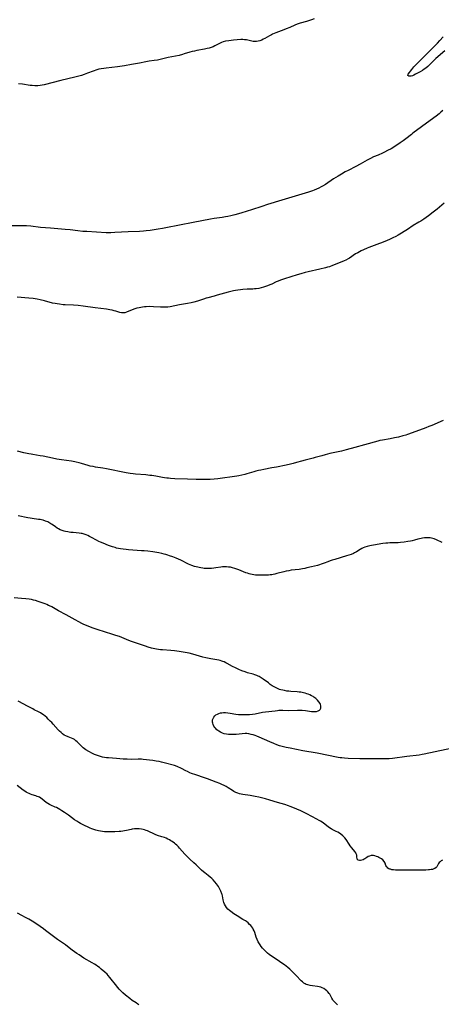
# Model space of a CAD drawing. Units: inches. Extents: x 2028622 to 2034086, y 215902 to 221326.
# Drawn here: x 2029025 to 2029178, y 217525 to 217883 of the extents above; entities that cross this region are included whole.
import ezdxf

# ---------------------------------------------------------------- set-up
doc = ezdxf.new("R2010")
doc.units = ezdxf.units.IN
doc.header["$MEASUREMENT"] = 0
doc.layers.add('c_24_T13S_R17E', color=28, linetype='Continuous')

msp = doc.modelspace()

# ---------------------------------------------------------------- linework, layer by layer
at = {"layer": 'c_24_T13S_R17E'}
for points, elevation in [([(2029178.49, 217737.08), (2029174.35, 217735.28), (2029173.35, 217734.87), (2029172.2, 217734.44), (2029169.87, 217733.62), (2029165.59, 217732.06), (2029164.97, 217731.84), (2029163.86, 217731.5), (2029162.29, 217731.11), (2029160.79, 217730.78), (2029159.22, 217730.47), (2029156.47, 217729.98), (2029155.51, 217729.79), (2029154.77, 217729.61), (2029150.03, 217728.3), (2029146.46, 217727.36), (2029143.35, 217726.46), (2029141.62, 217726.03), (2029137.43, 217725.09), (2029135.75, 217724.68), (2029134.48, 217724.34), (2029132.12, 217723.63), (2029131.34, 217723.41), (2029128.48, 217722.73), (2029127.12, 217722.35), (2029125.35, 217721.82), (2029124.04, 217721.47), (2029123.08, 217721.25), (2029121.52, 217720.9), (2029118.05, 217720.19), (2029116.39, 217719.87), (2029113.44, 217719.35), (2029112.34, 217719.13), (2029111.48, 217718.94), (2029110.5, 217718.7), (2029109.89, 217718.52), (2029107.34, 217717.73), (2029106.52, 217717.5), (2029105.51, 217717.25), (2029104.36, 217717.02), (2029103.68, 217716.91), (2029096.72, 217715.99), (2029095.39, 217715.85), (2029093.95, 217715.75), (2029091.9, 217715.69), (2029088.87, 217715.7), (2029085.76, 217715.79), (2029081.15, 217715.97), (2029079.62, 217716.08), (2029078.94, 217716.14), (2029078.27, 217716.21), (2029077.48, 217716.32), (2029076.73, 217716.45), (2029074.34, 217716.9), (2029072.8, 217717.13), (2029072.14, 217717.2), (2029070.69, 217717.33), (2029066.91, 217717.61), (2029066.08, 217717.7), (2029064.94, 217717.85), (2029063.58, 217718.07), (2029062.26, 217718.32), (2029057.61, 217719.3), (2029056.37, 217719.54), (2029055.11, 217719.76), (2029052.38, 217720.2), (2029051.55, 217720.35), (2029050.53, 217720.57), (2029049.79, 217720.77), (2029047.31, 217721.55), (2029046.48, 217721.79), (2029045.45, 217722.04), (2029044.9, 217722.16), (2029043.66, 217722.38), (2029040.02, 217722.88), (2029038.44, 217723.12), (2029036.77, 217723.44), (2029033.42, 217724.13), (2029032.38, 217724.32), (2029029.73, 217724.71), (2029029.03, 217724.83), (2029028.2, 217725.01), (2029026.41, 217725.43), (2029024.07, 217726.03)], 944), ([(2029178.09, 217692.81), (2029176.05, 217693.79), (2029175.19, 217694.13), (2029174.31, 217694.4), (2029173.84, 217694.49), (2029173.36, 217694.55), (2029172.89, 217694.58), (2029172.41, 217694.58), (2029171.73, 217694.52), (2029171.06, 217694.43), (2029170.5, 217694.32), (2029169.37, 217694.05), (2029168.11, 217693.69), (2029167.31, 217693.47), (2029166.7, 217693.33), (2029165.7, 217693.14), (2029164.39, 217692.95), (2029163, 217692.82), (2029162.13, 217692.76), (2029159.13, 217692.67), (2029158.43, 217692.63), (2029157.72, 217692.56), (2029156.67, 217692.43), (2029153.26, 217691.92), (2029152.48, 217691.77), (2029151.85, 217691.64), (2029150.95, 217691.4), (2029150.09, 217691.12), (2029149.5, 217690.88), (2029148.98, 217690.63), (2029148.35, 217690.27), (2029147.04, 217689.45), (2029146.33, 217689.04), (2029145.96, 217688.86), (2029145.16, 217688.53), (2029144.33, 217688.24), (2029143.48, 217687.98), (2029139.17, 217686.71), (2029138.19, 217686.4), (2029137.55, 217686.17), (2029136.65, 217685.83), (2029135.32, 217685.31), (2029134.27, 217684.92), (2029133.61, 217684.71), (2029132.91, 217684.52), (2029130.72, 217683.96), (2029129.11, 217683.58), (2029128.37, 217683.43), (2029127.44, 217683.26), (2029126.22, 217683.07), (2029123.4, 217682.74), (2029122.48, 217682.6), (2029121.61, 217682.42), (2029120.74, 217682.21), (2029118.22, 217681.53), (2029117.43, 217681.34), (2029116.88, 217681.22), (2029116.33, 217681.13), (2029115.73, 217681.06), (2029115.13, 217681.01), (2029113.39, 217680.95), (2029111.75, 217680.95), (2029111.1, 217680.97), (2029110.45, 217681.03), (2029109.82, 217681.11), (2029109.19, 217681.22), (2029108.62, 217681.35), (2029108.08, 217681.5), (2029107.55, 217681.66), (2029106.94, 217681.88), (2029104.34, 217682.92), (2029103.62, 217683.18), (2029102.9, 217683.42), (2029102.05, 217683.66), (2029101.34, 217683.82), (2029100.7, 217683.92), (2029099.89, 217683.99), (2029099.08, 217683.99), (2029098.5, 217683.96), (2029097.82, 217683.88), (2029096.06, 217683.59), (2029095.3, 217683.48), (2029094.46, 217683.4), (2029093.89, 217683.38), (2029093.31, 217683.37), (2029092.41, 217683.4), (2029091.86, 217683.44), (2029091.31, 217683.5), (2029090.6, 217683.61), (2029090.05, 217683.71), (2029089.51, 217683.84), (2029088.91, 217684), (2029088.32, 217684.18), (2029087.33, 217684.54), (2029086.19, 217685.02), (2029083.32, 217686.4), (2029081.69, 217687.1), (2029080.42, 217687.61), (2029079.29, 217688.04), (2029078.62, 217688.27), (2029077.94, 217688.48), (2029077.32, 217688.65), (2029076.51, 217688.84), (2029075.37, 217689.06), (2029073.19, 217689.4), (2029071.39, 217689.64), (2029070.07, 217689.77), (2029069.04, 217689.86), (2029064.43, 217690.17), (2029063.49, 217690.24), (2029062.44, 217690.36), (2029061.52, 217690.5), (2029060.77, 217690.65), (2029060.03, 217690.83), (2029059.49, 217690.97), (2029058.53, 217691.28), (2029057.08, 217691.8), (2029055.19, 217692.53), (2029054.22, 217692.93), (2029053.61, 217693.22), (2029052.79, 217693.65), (2029051, 217694.65), (2029050.27, 217695.04), (2029049.68, 217695.32), (2029049.08, 217695.58), (2029048.33, 217695.86), (2029047.57, 217696.08), (2029047.26, 217696.15), (2029046.47, 217696.27), (2029044.36, 217696.42), (2029043.45, 217696.51), (2029042.88, 217696.59), (2029042.32, 217696.68), (2029041.55, 217696.85), (2029041.08, 217696.97), (2029040.35, 217697.2), (2029039.64, 217697.47), (2029038.95, 217697.8), (2029038.54, 217698.04), (2029037.87, 217698.49), (2029036.73, 217699.33), (2029036.23, 217699.66), (2029035.54, 217700.07), (2029035.09, 217700.29), (2029034.29, 217700.62), (2029033.41, 217700.89), (2029032.88, 217701.02), (2029032.34, 217701.13), (2029031.74, 217701.22), (2029029.45, 217701.5), (2029028.77, 217701.6), (2029027.84, 217701.76), (2029024.38, 217702.47)], 942), ([(2029068.16, 217525.02), (2029067.76, 217525.32), (2029067.1, 217525.77), (2029065.73, 217526.66), (2029064.85, 217527.3), (2029063.33, 217528.52), (2029062.34, 217529.39), (2029061.66, 217530.04), (2029061, 217530.73), (2029060.46, 217531.34), (2029059.61, 217532.39), (2029058.13, 217534.33), (2029057.62, 217534.97), (2029056.99, 217535.7), (2029056.59, 217536.12), (2029055.81, 217536.88), (2029054.5, 217538.02), (2029053.81, 217538.57), (2029053.23, 217539.01), (2029052.67, 217539.4), (2029052.09, 217539.77), (2029051.18, 217540.32), (2029048.22, 217542.02), (2029046.43, 217543.15), (2029045.62, 217543.67), (2029044.83, 217544.22), (2029043.97, 217544.86), (2029042.22, 217546.26), (2029041.49, 217546.82), (2029040.81, 217547.29), (2029039.37, 217548.23), (2029038.59, 217548.75), (2029038.11, 217549.1), (2029037.18, 217549.8), (2029034.3, 217552.04), (2029033.58, 217552.58), (2029032.37, 217553.45), (2029030.77, 217554.52), (2029029.39, 217555.4), (2029028.25, 217556.09), (2029027.04, 217556.76), (2029025.71, 217557.46), (2029024.08, 217558.28)], 934)]:
    msp.add_lwpolyline(points, dxfattribs=dict(at, elevation=elevation))
for points in [[(2029131.72, 217882.84, 950), (2029130.75, 217882.56, 950), (2029128.93, 217881.96, 950), (2029126.69, 217881.29, 950), (2029125.57, 217880.92, 950), (2029124.74, 217880.6, 950), (2029122.88, 217879.75, 950), (2029121.6, 217879.2, 950), (2029120.75, 217878.87, 950), (2029117.86, 217877.82, 950), (2029116.63, 217877.31, 950), (2029116.21, 217877.11, 950), (2029115.47, 217876.72, 950), (2029113.86, 217875.77, 950), (2029113.27, 217875.45, 950), (2029112.71, 217875.18, 950), (2029112.02, 217874.91, 950), (2029111.42, 217874.75, 950), (2029110.8, 217874.65, 950), (2029110.46, 217874.62, 950), (2029110.07, 217874.62, 950), (2029109.58, 217874.66, 950), (2029109.1, 217874.74, 950), (2029107.68, 217875.09, 950), (2029107.12, 217875.2, 950), (2029106.5, 217875.28, 950), (2029105.86, 217875.32, 950), (2029105.06, 217875.34, 950), (2029103.84, 217875.28, 950), (2029102.49, 217875.16, 950), (2029100.74, 217874.93, 950), (2029099.59, 217874.71, 950), (2029098.71, 217874.48, 950), (2029098.12, 217874.26, 950), (2029097.63, 217874.05, 950), (2029097.14, 217873.81, 950), (2029095.68, 217873.02, 950), (2029095.09, 217872.75, 950), (2029094.39, 217872.48, 950), (2029093.68, 217872.25, 950), (2029092.96, 217872.06, 950), (2029091.95, 217871.83, 950), (2029089.14, 217871.33, 950), (2029088.29, 217871.16, 950), (2029087.44, 217870.97, 950), (2029086.56, 217870.73, 950), (2029084.62, 217870.11, 950), (2029083.97, 217869.91, 950), (2029082.76, 217869.6, 950), (2029078.79, 217868.78, 950), (2029074.94, 217867.91, 950), (2029073.72, 217867.7, 950), (2029071.93, 217867.45, 950), (2029070.71, 217867.25, 950), (2029068.38, 217866.81, 950), (2029065.44, 217866.29, 950), (2029062.89, 217865.81, 950), (2029062.05, 217865.67, 950), (2029060.34, 217865.44, 950), (2029056.29, 217865, 950), (2029055.37, 217864.89, 950), (2029054.47, 217864.74, 950), (2029053.58, 217864.55, 950), (2029052.91, 217864.36, 950), (2029051.6, 217863.89, 950), (2029049.52, 217863.1, 950), (2029048.28, 217862.64, 950), (2029047.31, 217862.32, 950), (2029046.41, 217862.06, 950), (2029044.92, 217861.69, 950), (2029042.34, 217861.1, 950), (2029039.86, 217860.51, 950), (2029033.75, 217858.95, 950), (2029033.07, 217858.81, 950), (2029032.35, 217858.69, 950), (2029031.45, 217858.6, 950), (2029030.93, 217858.58, 950), (2029030.4, 217858.58, 950), (2029029.47, 217858.63, 950), (2029028.75, 217858.71, 950), (2029025.97, 217859.16, 950), (2029024.5, 217859.31, 950)], [(2029179.11, 217871.27, 950), (2029175.89, 217868.45, 950), (2029174.85, 217867.46, 950), (2029173.4, 217866.02, 950), (2029172.9, 217865.55, 950), (2029172.19, 217864.97, 950), (2029171.63, 217864.57, 950), (2029171.05, 217864.18, 950), (2029170.13, 217863.62, 950), (2029168.5, 217862.75, 950), (2029167.91, 217862.46, 950), (2029167.32, 217862.23, 950), (2029166.87, 217862.11, 950), (2029166.44, 217862.06, 950), (2029166.09, 217862.07, 950), (2029165.73, 217862.36, 950), (2029165.85, 217862.75, 950), (2029167.12, 217864.49, 950), (2029167.5, 217864.97, 950), (2029167.91, 217865.44, 950), (2029168.85, 217866.42, 950), (2029171.87, 217869.44, 950), (2029173.52, 217871.19, 950), (2029175.54, 217873.14, 950), (2029176.44, 217874.03, 950), (2029177.32, 217874.97, 950), (2029178.55, 217876.34, 950)], [(2029178.38, 217849.56, 948), (2029177.66, 217848.94, 948), (2029177.02, 217848.4, 948), (2029175.99, 217847.58, 948), (2029173.84, 217845.95, 948), (2029167.55, 217841.39, 948), (2029166.98, 217840.95, 948), (2029164.99, 217839.35, 948), (2029164.01, 217838.6, 948), (2029162.93, 217837.83, 948), (2029161.39, 217836.83, 948), (2029159.59, 217835.75, 948), (2029158.33, 217835.05, 948), (2029157.19, 217834.48, 948), (2029156.48, 217834.14, 948), (2029154.93, 217833.45, 948), (2029153.26, 217832.73, 948), (2029152.19, 217832.24, 948), (2029151.48, 217831.87, 948), (2029150.9, 217831.56, 948), (2029148.43, 217830.17, 948), (2029146.77, 217829.27, 948), (2029143.99, 217827.86, 948), (2029142.97, 217827.32, 948), (2029141.64, 217826.56, 948), (2029140.44, 217825.82, 948), (2029138.78, 217824.76, 948), (2029135.79, 217822.77, 948), (2029134.75, 217822.12, 948), (2029134.26, 217821.85, 948), (2029133.36, 217821.38, 948), (2029132.56, 217821.02, 948), (2029131.74, 217820.7, 948), (2029131.17, 217820.49, 948), (2029129.63, 217819.99, 948), (2029119.97, 217817.1, 948), (2029114.82, 217815.51, 948), (2029112.71, 217814.82, 948), (2029108.97, 217813.54, 948), (2029107.38, 217813.02, 948), (2029105.1, 217812.35, 948), (2029102.9, 217811.75, 948), (2029101.53, 217811.4, 948), (2029100.43, 217811.16, 948), (2029099.6, 217811.01, 948), (2029098.4, 217810.83, 948), (2029095.45, 217810.43, 948), (2029094.1, 217810.2, 948), (2029087.77, 217808.93, 948), (2029077.93, 217807, 948), (2029076.66, 217806.77, 948), (2029075.14, 217806.52, 948), (2029072.28, 217806.09, 948), (2029070.74, 217805.9, 948), (2029069.82, 217805.82, 948), (2029068.41, 217805.72, 948), (2029064.2, 217805.54, 948), (2029059.38, 217805.27, 948), (2029058.02, 217805.23, 948), (2029057.3, 217805.22, 948), (2029056.28, 217805.24, 948), (2029049.25, 217805.64, 948), (2029047.86, 217805.74, 948), (2029046.03, 217805.92, 948), (2029043.27, 217806.25, 948), (2029041.4, 217806.44, 948), (2029036.04, 217806.91, 948), (2029032.43, 217807.17, 948), (2029028.94, 217807.57, 948), (2029027.39, 217807.7, 948), (2029026.4, 217807.74, 948), (2029025.41, 217807.76, 948), (2029021.03, 217807.69, 948)], [(2029178.86, 217816, 946), (2029176.33, 217813.84, 946), (2029174.91, 217812.7, 946), (2029173.16, 217811.41, 946), (2029171.45, 217810.18, 946), (2029170.37, 217809.47, 946), (2029169.66, 217809.03, 946), (2029167.65, 217807.82, 946), (2029165.56, 217806.45, 946), (2029162.23, 217804.4, 946), (2029161.3, 217803.87, 946), (2029160.27, 217803.36, 946), (2029159, 217802.79, 946), (2029158.14, 217802.42, 946), (2029156.08, 217801.58, 946), (2029155.36, 217801.31, 946), (2029152.48, 217800.28, 946), (2029151.56, 217799.92, 946), (2029150.9, 217799.65, 946), (2029149.61, 217799.07, 946), (2029148.71, 217798.64, 946), (2029147.5, 217798.01, 946), (2029146.72, 217797.55, 946), (2029144.48, 217796.06, 946), (2029143.99, 217795.76, 946), (2029143.19, 217795.35, 946), (2029142.58, 217795.06, 946), (2029140.52, 217794.24, 946), (2029138.31, 217793.31, 946), (2029137.27, 217792.93, 946), (2029136.56, 217792.71, 946), (2029135.87, 217792.52, 946), (2029133.79, 217792.03, 946), (2029129.51, 217791.09, 946), (2029128.46, 217790.84, 946), (2029126.84, 217790.39, 946), (2029125.57, 217790, 946), (2029120.97, 217788.55, 946), (2029119.54, 217788.06, 946), (2029118.65, 217787.7, 946), (2029117.96, 217787.4, 946), (2029116.31, 217786.61, 946), (2029115.66, 217786.32, 946), (2029114.76, 217785.95, 946), (2029114.05, 217785.69, 946), (2029113.32, 217785.45, 946), (2029112.54, 217785.24, 946), (2029111.6, 217785.04, 946), (2029110.64, 217784.89, 946), (2029110.13, 217784.84, 946), (2029109.46, 217784.8, 946), (2029107.4, 217784.73, 946), (2029105.84, 217784.64, 946), (2029105.02, 217784.56, 946), (2029103.99, 217784.43, 946), (2029103.19, 217784.31, 946), (2029102.4, 217784.16, 946), (2029101.49, 217783.96, 946), (2029100.58, 217783.72, 946), (2029096.59, 217782.53, 946), (2029095.39, 217782.21, 946), (2029093.17, 217781.66, 946), (2029092.52, 217781.48, 946), (2029091.57, 217781.18, 946), (2029089.36, 217780.46, 946), (2029088.09, 217780.08, 946), (2029087.06, 217779.82, 946), (2029085.75, 217779.55, 946), (2029082.89, 217779.09, 946), (2029079.44, 217778.41, 946), (2029078.63, 217778.29, 946), (2029077.83, 217778.21, 946), (2029076.94, 217778.18, 946), (2029076.04, 217778.2, 946), (2029073.4, 217778.37, 946), (2029072.01, 217778.42, 946), (2029070.84, 217778.38, 946), (2029070.14, 217778.32, 946), (2029069.44, 217778.24, 946), (2029068.27, 217778.03, 946), (2029067.36, 217777.82, 946), (2029066.69, 217777.62, 946), (2029065.7, 217777.28, 946), (2029063.63, 217776.41, 946), (2029063.04, 217776.22, 946), (2029062.67, 217776.14, 946), (2029062.27, 217776.12, 946), (2029061.82, 217776.16, 946), (2029061.21, 217776.31, 946), (2029059.82, 217776.75, 946), (2029059.13, 217776.94, 946), (2029058.49, 217777.1, 946), (2029057.66, 217777.27, 946), (2029056.37, 217777.48, 946), (2029052.24, 217777.98, 946), (2029047.91, 217778.56, 946), (2029046.06, 217778.79, 946), (2029044.41, 217778.95, 946), (2029041.42, 217779.09, 946), (2029040.69, 217779.14, 946), (2029039.35, 217779.28, 946), (2029038.47, 217779.4, 946), (2029037.81, 217779.53, 946), (2029036.82, 217779.74, 946), (2029033.86, 217780.51, 946), (2029032.36, 217780.87, 946), (2029031.28, 217781.09, 946), (2029029.75, 217781.32, 946), (2029028.26, 217781.48, 946), (2029024.02, 217781.82, 946)], [(2029181.91, 217618.25, 940), (2029175.57, 217616.92, 940), (2029171.61, 217616.03, 940), (2029170.9, 217615.88, 940), (2029169.75, 217615.69, 940), (2029165.35, 217615.16, 940), (2029160.16, 217614.48, 940), (2029158.94, 217614.35, 940), (2029158.4, 217614.31, 940), (2029157.45, 217614.28, 940), (2029155.4, 217614.27, 940), (2029150, 217614.32, 940), (2029148.22, 217614.36, 940), (2029144.08, 217614.5, 940), (2029142.76, 217614.57, 940), (2029141.77, 217614.65, 940), (2029141.12, 217614.72, 940), (2029140.47, 217614.8, 940), (2029139.82, 217614.91, 940), (2029136.88, 217615.52, 940), (2029132.77, 217616.32, 940), (2029127.66, 217617.25, 940), (2029122.96, 217618.14, 940), (2029121.6, 217618.42, 940), (2029120.08, 217618.79, 940), (2029119.1, 217619.08, 940), (2029118.22, 217619.39, 940), (2029117.03, 217619.86, 940), (2029115.69, 217620.44, 940), (2029111.78, 217622.17, 940), (2029110.91, 217622.54, 940), (2029110.32, 217622.77, 940), (2029109.62, 217623.01, 940), (2029108.92, 217623.21, 940), (2029108.05, 217623.41, 940), (2029107.27, 217623.5, 940), (2029106.63, 217623.51, 940), (2029105.64, 217623.44, 940), (2029103.47, 217623.18, 940), (2029102.68, 217623.13, 940), (2029101.89, 217623.11, 940), (2029101.21, 217623.13, 940), (2029100.66, 217623.17, 940), (2029099.89, 217623.27, 940), (2029099.13, 217623.44, 940), (2029098.41, 217623.67, 940), (2029097.75, 217623.96, 940), (2029097.13, 217624.33, 940), (2029096.47, 217624.83, 940), (2029095.9, 217625.41, 940), (2029095.66, 217625.72, 940), (2029095.35, 217626.23, 940), (2029095.1, 217626.75, 940), (2029094.93, 217627.29, 940), (2029094.86, 217627.67, 940), (2029094.83, 217628.04, 940), (2029094.88, 217628.53, 940), (2029095.03, 217629, 940), (2029095.3, 217629.46, 940), (2029095.67, 217629.87, 940), (2029096.1, 217630.23, 940), (2029096.62, 217630.55, 940), (2029097.16, 217630.79, 940), (2029097.75, 217630.96, 940), (2029098.28, 217631.06, 940), (2029098.82, 217631.1, 940), (2029099.59, 217631.08, 940), (2029100.39, 217631, 940), (2029101.21, 217630.88, 940), (2029103.3, 217630.55, 940), (2029104.29, 217630.43, 940), (2029104.9, 217630.38, 940), (2029105.52, 217630.35, 940), (2029106.81, 217630.35, 940), (2029108.29, 217630.43, 940), (2029109.39, 217630.54, 940), (2029110.26, 217630.67, 940), (2029113.01, 217631.23, 940), (2029114.02, 217631.39, 940), (2029117.54, 217631.8, 940), (2029118.37, 217631.89, 940), (2029118.93, 217631.93, 940), (2029119.49, 217631.95, 940), (2029120.39, 217631.95, 940), (2029122.53, 217631.92, 940), (2029125.62, 217632.01, 940), (2029126.74, 217631.98, 940), (2029127.42, 217631.94, 940), (2029128.55, 217631.83, 940), (2029130.77, 217631.51, 940), (2029131.47, 217631.45, 940), (2029131.91, 217631.46, 940), (2029132.56, 217631.53, 940), (2029133.14, 217631.7, 940), (2029133.61, 217631.97, 940), (2029133.88, 217632.24, 940), (2029134.1, 217632.7, 940), (2029134.17, 217633.14, 940), (2029134.14, 217633.61, 940), (2029134.01, 217634.09, 940), (2029133.84, 217634.45, 940), (2029133.46, 217635.03, 940), (2029132.98, 217635.58, 940), (2029132.34, 217636.17, 940), (2029131.63, 217636.7, 940), (2029131.3, 217636.91, 940), (2029130.73, 217637.23, 940), (2029130.14, 217637.52, 940), (2029129.52, 217637.78, 940), (2029129, 217637.97, 940), (2029128.47, 217638.13, 940), (2029127.8, 217638.3, 940), (2029126.9, 217638.46, 940), (2029126.22, 217638.54, 940), (2029125.54, 217638.61, 940), (2029123.29, 217638.77, 940), (2029122.55, 217638.83, 940), (2029121.86, 217638.92, 940), (2029120.97, 217639.06, 940), (2029120.3, 217639.19, 940), (2029119.64, 217639.36, 940), (2029119.13, 217639.53, 940), (2029118.63, 217639.71, 940), (2029117.92, 217640.04, 940), (2029117.23, 217640.42, 940), (2029116.52, 217640.86, 940), (2029115.81, 217641.34, 940), (2029115.11, 217641.85, 940), (2029113.21, 217643.28, 940), (2029112.5, 217643.76, 940), (2029111.77, 217644.19, 940), (2029111.45, 217644.35, 940), (2029110.86, 217644.61, 940), (2029110.25, 217644.83, 940), (2029109.57, 217645.04, 940), (2029107.51, 217645.59, 940), (2029106.74, 217645.84, 940), (2029105.52, 217646.31, 940), (2029104.45, 217646.76, 940), (2029103.18, 217647.33, 940), (2029102.11, 217647.86, 940), (2029100.2, 217648.92, 940), (2029099.64, 217649.21, 940), (2029099.08, 217649.47, 940), (2029098.64, 217649.66, 940), (2029098.18, 217649.81, 940), (2029097.64, 217649.96, 940), (2029097.08, 217650.08, 940), (2029094.28, 217650.57, 940), (2029092.47, 217650.96, 940), (2029091.34, 217651.25, 940), (2029087.65, 217652.3, 940), (2029086.38, 217652.62, 940), (2029084.97, 217652.91, 940), (2029082.71, 217653.32, 940), (2029081.11, 217653.54, 940), (2029079.74, 217653.67, 940), (2029076.7, 217653.85, 940), (2029075.99, 217653.9, 940), (2029075.2, 217653.99, 940), (2029074.49, 217654.09, 940), (2029073.95, 217654.2, 940), (2029072.77, 217654.48, 940), (2029071.45, 217654.87, 940), (2029070.49, 217655.19, 940), (2029065.47, 217656.94, 940), (2029064.48, 217657.32, 940), (2029061.95, 217658.35, 940), (2029061.12, 217658.66, 940), (2029059.81, 217659.13, 940), (2029058.69, 217659.5, 940), (2029055.65, 217660.41, 940), (2029053.42, 217661.12, 940), (2029051.15, 217661.9, 940), (2029049.72, 217662.44, 940), (2029048.19, 217663.1, 940), (2029047.45, 217663.45, 940), (2029046.33, 217664.01, 940), (2029044.98, 217664.74, 940), (2029041.81, 217666.54, 940), (2029039.02, 217667.98, 940), (2029036.51, 217669.44, 940), (2029035.78, 217669.83, 940), (2029035.4, 217670.02, 940), (2029034.79, 217670.29, 940), (2029034.18, 217670.53, 940), (2029031.65, 217671.42, 940), (2029030.6, 217671.76, 940), (2029029.92, 217671.94, 940), (2029029.24, 217672.1, 940), (2029028.39, 217672.25, 940), (2029027.08, 217672.41, 940), (2029025.51, 217672.54, 940), (2029022.92, 217672.72, 940)], [(2029178.29, 217577.56, 938), (2029177.79, 217577.26, 938), (2029177.42, 217576.98, 938), (2029177.1, 217576.67, 938), (2029176.85, 217576.35, 938), (2029176.17, 217575.18, 938), (2029175.92, 217574.88, 938), (2029175.52, 217574.57, 938), (2029175.17, 217574.39, 938), (2029174.68, 217574.22, 938), (2029174.15, 217574.1, 938), (2029173.57, 217574.02, 938), (2029173.18, 217573.98, 938), (2029172.16, 217573.94, 938), (2029169.27, 217573.95, 938), (2029162.7, 217573.86, 938), (2029161.92, 217573.87, 938), (2029161.16, 217573.92, 938), (2029160.53, 217573.99, 938), (2029159.94, 217574.09, 938), (2029159.39, 217574.23, 938), (2029159.1, 217574.33, 938), (2029158.8, 217574.46, 938), (2029158.44, 217574.68, 938), (2029158.15, 217574.95, 938), (2029157.93, 217575.25, 938), (2029157.76, 217575.58, 938), (2029157.41, 217576.42, 938), (2029157.06, 217577.06, 938), (2029156.59, 217577.62, 938), (2029156.11, 217578.02, 938), (2029155.65, 217578.31, 938), (2029155.15, 217578.57, 938), (2029154.75, 217578.75, 938), (2029154.34, 217578.9, 938), (2029153.76, 217579.09, 938), (2029153.18, 217579.21, 938), (2029152.79, 217579.23, 938), (2029152.35, 217579.2, 938), (2029151.76, 217579.04, 938), (2029151.3, 217578.83, 938), (2029150.86, 217578.57, 938), (2029150.14, 217578.08, 938), (2029149.8, 217577.87, 938), (2029149.49, 217577.7, 938), (2029149.06, 217577.55, 938), (2029148.52, 217577.45, 938), (2029148.12, 217577.45, 938), (2029147.68, 217577.56, 938), (2029147.36, 217577.88, 938), (2029147.23, 217578.92, 938), (2029147.16, 217579.36, 938), (2029147, 217579.82, 938), (2029146.77, 217580.26, 938), (2029146.47, 217580.7, 938), (2029145.34, 217582.08, 938), (2029144.83, 217582.73, 938), (2029144.35, 217583.41, 938), (2029143.33, 217584.99, 938), (2029142.79, 217585.71, 938), (2029142.11, 217586.41, 938), (2029141.43, 217586.96, 938), (2029140.89, 217587.33, 938), (2029140.33, 217587.66, 938), (2029139.67, 217588, 938), (2029138.3, 217588.65, 938), (2029137.85, 217588.89, 938), (2029137.3, 217589.23, 938), (2029136.8, 217589.59, 938), (2029135.66, 217590.49, 938), (2029134.93, 217591.04, 938), (2029134.01, 217591.66, 938), (2029133.51, 217591.95, 938), (2029132.74, 217592.38, 938), (2029129.05, 217594.33, 938), (2029127.61, 217595.06, 938), (2029126.84, 217595.42, 938), (2029125.44, 217596.05, 938), (2029123.96, 217596.67, 938), (2029123.05, 217597.03, 938), (2029122.35, 217597.28, 938), (2029121.06, 217597.7, 938), (2029118.39, 217598.51, 938), (2029115.67, 217599.38, 938), (2029114.06, 217599.83, 938), (2029111.61, 217600.41, 938), (2029110.37, 217600.67, 938), (2029108.46, 217601.01, 938), (2029105.87, 217601.39, 938), (2029105.27, 217601.5, 938), (2029104.69, 217601.63, 938), (2029104.05, 217601.82, 938), (2029103.29, 217602.12, 938), (2029102.55, 217602.49, 938), (2029102.05, 217602.77, 938), (2029100.47, 217603.81, 938), (2029099.76, 217604.24, 938), (2029099.02, 217604.64, 938), (2029098.22, 217605.02, 938), (2029097.55, 217605.31, 938), (2029096.13, 217605.86, 938), (2029093.04, 217607.03, 938), (2029092, 217607.39, 938), (2029088.75, 217608.48, 938), (2029087.28, 217609.02, 938), (2029086.61, 217609.3, 938), (2029085.78, 217609.68, 938), (2029085.2, 217609.97, 938), (2029083.55, 217610.85, 938), (2029083.12, 217611.06, 938), (2029082.56, 217611.31, 938), (2029081.99, 217611.53, 938), (2029081, 217611.85, 938), (2029077.37, 217612.88, 938), (2029076.3, 217613.14, 938), (2029075.53, 217613.3, 938), (2029074.39, 217613.5, 938), (2029073.24, 217613.66, 938), (2029069.64, 217614.11, 938), (2029069.03, 217614.16, 938), (2029068.41, 217614.19, 938), (2029067.83, 217614.19, 938), (2029065.37, 217614.12, 938), (2029063.9, 217614.14, 938), (2029062.4, 217614.23, 938), (2029060.06, 217614.45, 938), (2029057.12, 217614.65, 938), (2029056.4, 217614.72, 938), (2029055.69, 217614.82, 938), (2029054.99, 217614.96, 938), (2029054.17, 217615.16, 938), (2029053.5, 217615.36, 938), (2029052.75, 217615.63, 938), (2029052, 217615.95, 938), (2029051.26, 217616.29, 938), (2029049.95, 217617, 938), (2029048.91, 217617.62, 938), (2029048.4, 217617.98, 938), (2029047.9, 217618.36, 938), (2029047.28, 217618.93, 938), (2029045.79, 217620.47, 938), (2029045.3, 217620.91, 938), (2029044.79, 217621.29, 938), (2029044.33, 217621.57, 938), (2029043.72, 217621.87, 938), (2029042.52, 217622.31, 938), (2029041.63, 217622.67, 938), (2029041.08, 217622.95, 938), (2029040.47, 217623.35, 938), (2029039.9, 217623.82, 938), (2029039.4, 217624.31, 938), (2029038.91, 217624.83, 938), (2029037.1, 217626.87, 938), (2029036.56, 217627.46, 938), (2029036.01, 217628.04, 938), (2029035.29, 217628.76, 938), (2029034.73, 217629.28, 938), (2029034.16, 217629.77, 938), (2029033.55, 217630.25, 938), (2029032.93, 217630.69, 938), (2029032.5, 217630.96, 938), (2029031.72, 217631.39, 938), (2029030.11, 217632.16, 938), (2029029.63, 217632.41, 938), (2029027.49, 217633.6, 938), (2029026.43, 217634.15, 938), (2029024.34, 217635.2, 938)], [(2029140.19, 217525.03, 936), (2029139.78, 217525.39, 936), (2029139.16, 217526, 936), (2029138.63, 217526.65, 936), (2029138.46, 217526.91, 936), (2029138.16, 217527.42, 936), (2029137.6, 217528.47, 936), (2029137.36, 217528.88, 936), (2029137.13, 217529.21, 936), (2029136.73, 217529.72, 936), (2029136.31, 217530.14, 936), (2029135.85, 217530.53, 936), (2029135.26, 217530.94, 936), (2029134.62, 217531.27, 936), (2029134.11, 217531.46, 936), (2029133.47, 217531.62, 936), (2029132.95, 217531.72, 936), (2029131.11, 217531.94, 936), (2029130.26, 217532.07, 936), (2029129.44, 217532.27, 936), (2029128.86, 217532.48, 936), (2029128.49, 217532.65, 936), (2029128.02, 217532.94, 936), (2029127.49, 217533.35, 936), (2029126.98, 217533.81, 936), (2029126.63, 217534.17, 936), (2029125.53, 217535.36, 936), (2029124.64, 217536.28, 936), (2029123.49, 217537.41, 936), (2029122.87, 217537.98, 936), (2029122.15, 217538.62, 936), (2029121.56, 217539.1, 936), (2029120.95, 217539.55, 936), (2029120.32, 217539.98, 936), (2029117.88, 217541.57, 936), (2029115.9, 217542.91, 936), (2029115.4, 217543.29, 936), (2029114.76, 217543.82, 936), (2029114.15, 217544.38, 936), (2029113.54, 217545.02, 936), (2029113.03, 217545.6, 936), (2029112.55, 217546.19, 936), (2029112.08, 217546.83, 936), (2029111.65, 217547.5, 936), (2029111.42, 217547.93, 936), (2029111.05, 217548.74, 936), (2029110.73, 217549.57, 936), (2029110.15, 217551.34, 936), (2029109.93, 217551.96, 936), (2029109.65, 217552.55, 936), (2029109.47, 217552.87, 936), (2029109.12, 217553.36, 936), (2029108.74, 217553.81, 936), (2029108.31, 217554.25, 936), (2029107.73, 217554.75, 936), (2029107.12, 217555.23, 936), (2029106.75, 217555.5, 936), (2029105.9, 217556.05, 936), (2029103.79, 217557.34, 936), (2029102.6, 217558.13, 936), (2029101.53, 217558.9, 936), (2029101.05, 217559.28, 936), (2029100.43, 217559.82, 936), (2029099.9, 217560.41, 936), (2029099.54, 217560.98, 936), (2029099.25, 217561.59, 936), (2029099.01, 217562.23, 936), (2029098.76, 217563.16, 936), (2029098.41, 217564.66, 936), (2029098.3, 217565.05, 936), (2029098.2, 217565.37, 936), (2029097.87, 217566.24, 936), (2029097.63, 217566.76, 936), (2029097.36, 217567.27, 936), (2029096.96, 217567.96, 936), (2029096.61, 217568.49, 936), (2029096.24, 217569.01, 936), (2029095.69, 217569.71, 936), (2029095.1, 217570.37, 936), (2029094.64, 217570.84, 936), (2029093.99, 217571.42, 936), (2029093.31, 217571.97, 936), (2029092.06, 217572.93, 936), (2029091.57, 217573.32, 936), (2029090.91, 217573.89, 936), (2029090.27, 217574.48, 936), (2029088.96, 217575.81, 936), (2029088.13, 217576.62, 936), (2029086.61, 217577.96, 936), (2029085.98, 217578.55, 936), (2029085.37, 217579.15, 936), (2029084.81, 217579.75, 936), (2029082.93, 217581.9, 936), (2029082.53, 217582.33, 936), (2029081.89, 217582.96, 936), (2029081.46, 217583.36, 936), (2029081.01, 217583.73, 936), (2029080.25, 217584.29, 936), (2029079.78, 217584.6, 936), (2029079.3, 217584.88, 936), (2029078.67, 217585.21, 936), (2029078.03, 217585.51, 936), (2029077.39, 217585.76, 936), (2029076.49, 217586.05, 936), (2029074.93, 217586.53, 936), (2029074.07, 217586.86, 936), (2029073.35, 217587.19, 936), (2029071.94, 217587.86, 936), (2029071.23, 217588.17, 936), (2029070.77, 217588.34, 936), (2029070.22, 217588.52, 936), (2029069.67, 217588.67, 936), (2029069.1, 217588.78, 936), (2029068.25, 217588.88, 936), (2029067.41, 217588.91, 936), (2029066.58, 217588.88, 936), (2029065.75, 217588.78, 936), (2029065.34, 217588.7, 936), (2029063.59, 217588.28, 936), (2029062.95, 217588.15, 936), (2029062.3, 217588.05, 936), (2029061.62, 217587.97, 936), (2029060.94, 217587.92, 936), (2029059.38, 217587.85, 936), (2029057.7, 217587.8, 936), (2029056.41, 217587.81, 936), (2029055.69, 217587.85, 936), (2029054.91, 217587.92, 936), (2029054.2, 217588.03, 936), (2029053.5, 217588.17, 936), (2029052.52, 217588.43, 936), (2029051.82, 217588.66, 936), (2029051.12, 217588.91, 936), (2029050.43, 217589.19, 936), (2029049.75, 217589.49, 936), (2029048.41, 217590.12, 936), (2029046.91, 217590.91, 936), (2029046.37, 217591.22, 936), (2029045.59, 217591.71, 936), (2029044.84, 217592.23, 936), (2029042.61, 217593.84, 936), (2029041.18, 217594.85, 936), (2029040.21, 217595.51, 936), (2029039.47, 217595.97, 936), (2029038.86, 217596.33, 936), (2029038.25, 217596.64, 936), (2029037.81, 217596.84, 936), (2029036.15, 217597.53, 936), (2029035.76, 217597.72, 936), (2029035.06, 217598.13, 936), (2029034.51, 217598.52, 936), (2029033.12, 217599.64, 936), (2029032.63, 217600, 936), (2029032.05, 217600.36, 936), (2029031.7, 217600.53, 936), (2029031.27, 217600.71, 936), (2029030.82, 217600.87, 936), (2029029.41, 217601.31, 936), (2029028.88, 217601.49, 936), (2029028.36, 217601.71, 936), (2029027.8, 217601.96, 936), (2029027.26, 217602.25, 936), (2029026.78, 217602.54, 936), (2029026.17, 217602.95, 936), (2029024.01, 217604.59, 936)]]:
    msp.add_polyline3d(points, dxfattribs=at)

doc.saveas('drawing.dxf')
